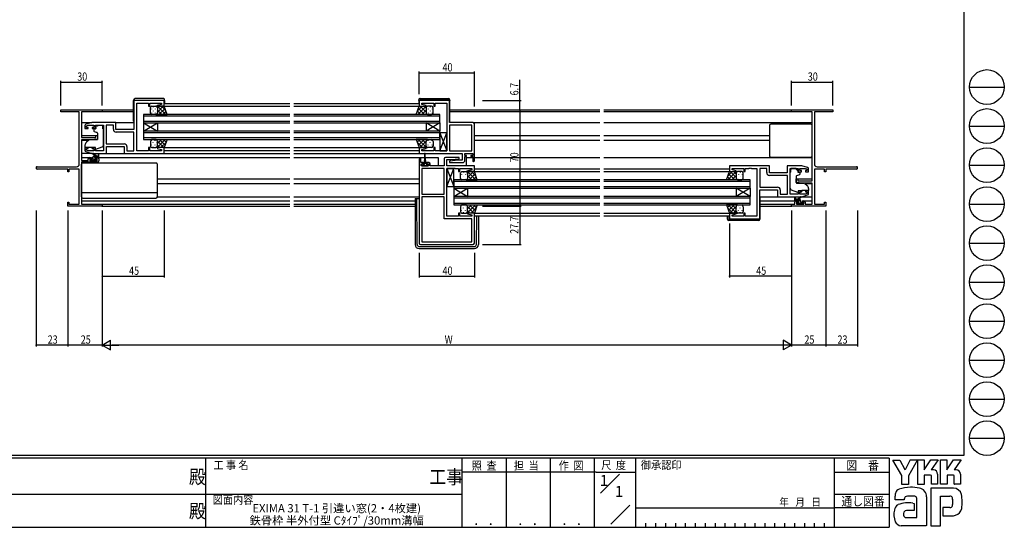
# Model space of a CAD drawing. Extents: x 0 to 1133, y 0 to 806.
# Drawn here: x 419 to 1133, y 0 to 368 of the extents above; entities that cross this region are included whole.
import ezdxf
from ezdxf.enums import TextEntityAlignment as Align

# ---------------------------------------------------------------- set-up
doc = ezdxf.new("R2010")
doc.units = 0
for name, color, linetype in [('USER1', 3, 'CONTINUOUS'), ('YKK_11', 7, 'CONTINUOUS'), ('YKK_12', 2, 'CONTINUOUS'), ('YKK_13', 4, 'CONTINUOUS'), ('YKK_D', 6, 'CONTINUOUS'), ('YKK_ZWAK', 7, 'CONTINUOUS')]:
    doc.layers.add(name, color=color, linetype=linetype)
doc.styles.get("Standard").update_dxf_attribs({"font": 'ROMANS.SHX', "bigfont": 'EXTFONT.SHX'})
doc.styles.add('YKK_OSSTYLE1', font='romans.shx', dxfattribs={"width": 0.9, "bigfont": 'EXTFONT.SHX'})

# ---------------------------------------------------------------- blocks, each defined once
blk = doc.blocks.new('A201')
at = {"layer": 'YKK_ZWAK', "color": 254, "linetype": 'Continuous'}
for p, q in [((571, 410), (571, 35)), ((571, 35), (21, 35)), ((544, 34), (21, 34)), ((296, 34), (296, 9)), ((389, 34), (389, 9)), ((437, 34), (437, 9)), ((452, 34), (452, 9)), ((524, 34), (524, 9)), ((544, 34), (544, 9)), ((548.59, 27.71), (545.31, 33.35)), ((545.31, 33.35), (547.82, 33.35)), ((547.82, 33.35), (549.62, 29.99)), ((551.6, 33.43), (549.77, 29.88)), ((554.19, 33.43), (550.95, 27.7)), ((551.6, 33.43), (554.19, 33.43)), ((554.33, 24.55), (554.33, 33.41)), ((554.33, 33.41), (556.63, 33.41)), ((556.63, 29.77), (559.04, 33.45)), ((556.63, 33.41), (556.63, 29.77)), ((559.04, 33.45), (561.77, 33.45)), ((561.77, 33.45), (559.24, 29.78)), ((562.55, 24.63), (562.55, 33.49)), ((562.55, 33.49), (564.89, 33.49)), ((564.89, 29.78), (567.34, 33.49)), ((564.89, 33.49), (564.89, 29.78)), ((567.34, 33.49), (570.04, 33.49)), ((569.77, 33.02), (567.54, 29.84)), ((570.04, 33.49), (569.77, 33.02)), ((549.62, 29.99), (549.77, 29.88)), ((559.99, 29.78), (559.24, 29.78)), ((568.29, 29.84), (567.54, 29.84)), ((548.59, 24.53), (548.59, 27.71)), ((550.95, 27.7), (550.95, 24.53)), ((558.98, 27.87), (556.7, 27.87)), ((556.7, 27.87), (556.7, 24.55)), ((559.29, 27.75), (558.98, 27.87)), ((559.29, 24.61), (559.29, 27.75)), ((561.53, 28.24), (561.53, 24.61)), ((567.26, 27.89), (564.99, 27.89)), ((564.99, 27.89), (564.99, 24.63)), ((567.57, 27.77), (567.26, 27.89)), ((567.57, 24.65), (567.57, 27.77)), ((569.83, 28.24), (569.83, 24.65)), ((550.95, 24.53), (548.59, 24.53)), ((556.7, 24.55), (554.33, 24.55)), ((559.02, 23.22), (559.02, 9.57)), ((567.3, 23.22), (559.02, 23.22)), ((561.53, 24.61), (559.29, 24.61)), ((564.99, 24.63), (562.55, 24.63)), ((567.57, 24.68), (567.61, 24.65)), ((569.83, 24.65), (567.57, 24.65)), ((524, 21), (544, 21)), ((546.08, 18.95), (546.08, 20.33)), ((549.41, 18.95), (546.08, 18.95)), ((553.25, 20.28), (550.61, 20.23)), ((554.02, 12.52), (554.02, 19.47)), ((557.51, 20.01), (557.51, 9.59)), ((562.61, 9.57), (562.61, 20.24)), ((562.61, 20.24), (565.93, 20.24)), ((566.98, 19.17), (566.99, 17.29)), ((452, 16), (524, 16)), ((553.05, 15.05), (550.2, 15.05)), ((552.55, 17.73), (553.05, 17.62)), ((553.05, 17.62), (553.05, 15.05)), ((566.01, 16.15), (563.48, 16.15)), ((563.48, 16.15), (563.48, 13.2)), ((550, 12.52), (554.02, 12.52)), ((553.71, 12.52), (553.96, 12.52)), ((554.02, 12.52), (554.02, 12.52)), ((563.48, 13.2), (567.28, 13.2)), ((567.28, 13.2), (568.06, 13.37)), ((21, 9), (544, 9)), ((549.41, 9.53), (548.34, 9.53)), ((557.28, 9.55), (549.41, 9.53)), ((557.51, 9.59), (557.28, 9.55)), ((559.02, 9.57), (562.05, 9.57)), ((562.05, 9.57), (562.61, 9.57))]:
    blk.add_line(p, q, dxfattribs=at)
at = {"layer": 'YKK_ZWAK', "color": 8, "linetype": 'Continuous'}
for p, q in [((573.13, 168.56), (585.73, 168.56)), ((573.13, 154.42), (585.73, 154.42)), ((573.13, 140.28), (585.73, 140.28)), ((573.13, 126.14), (585.73, 126.14)), ((573.13, 112), (585.73, 112)), ((573.13, 97.86), (585.73, 97.86)), ((573.13, 83.72), (585.73, 83.72)), ((573.13, 69.58), (585.73, 69.58)), ((573.13, 55.44), (585.73, 55.44)), ((573.13, 41.3), (585.73, 41.3))]:
    blk.add_line(p, q, dxfattribs=at)
at = {"layer": 'YKK_ZWAK', "color": 131, "linetype": 'Continuous'}
for p, q in [((405, 34), (405, 9)), ((421, 34), (421, 9)), ((437.7, 29), (389, 29)), ((437.7, 29), (452, 29)), ((524, 29), (544, 29)), ((439.26, 21.33), (446.19, 28.25)), ((205, 21), (297, 21)), ((297, 21), (389, 21)), ((443.05, 10.18), (449.85, 16.98)), ((544, 16), (524, 16)), ((455.6, 10.5), (455.6, 9)), ((459.2, 10.5), (459.2, 9)), ((462.8, 10.5), (462.8, 9)), ((466.4, 10.5), (466.4, 9)), ((470, 10.5), (470, 9)), ((473.6, 10.5), (473.6, 9)), ((477.2, 10.5), (477.2, 9)), ((480.8, 10.5), (480.8, 9)), ((484.4, 10.5), (484.4, 9)), ((488, 10.5), (488, 9)), ((491.6, 10.5), (491.6, 9)), ((495.2, 10.5), (495.2, 9)), ((498.8, 10.5), (498.8, 9)), ((502.4, 10.5), (502.4, 9)), ((506, 10.5), (506, 9)), ((509.6, 10.5), (509.6, 9)), ((513.2, 10.5), (513.2, 9)), ((516.8, 10.5), (516.8, 9)), ((520.4, 10.5), (520.4, 9))]:
    blk.add_line(p, q, dxfattribs=at)
at = {"layer": 'YKK_ZWAK', "color": 8, "linetype": 'Continuous'}
for centre in [(579.43, 168.56), (579.43, 154.42), (579.43, 140.28), (579.43, 126.14), (579.43, 112), (579.43, 97.86), (579.43, 83.72), (579.43, 69.58), (579.43, 55.44), (579.43, 41.3)]:
    blk.add_circle(centre, 6.3, dxfattribs=at)
at = {"layer": 'YKK_ZWAK', "color": 254, "linetype": 'Continuous'}
for centre, radius, start, end in [((559.99, 28.24), 1.54, 0.0017, 89.996), ((568.29, 28.29), 1.54, 0.0017, 89.996), ((549.69, 20.31), 3.6, 158.4108, 179.7178), ((548, 21.1), 1.75, 109.0213, 161.5126), ((551.66, 10.86), 12.63, 89.8916, 109.3085), ((552.03, 8.67), 14.82, 78.7801, 91.4694), ((554.38, 20.07), 3.18, 40.6642, 80.3169), ((554.22, 20.08), 3.29, 358.7806, 38.7656), ((567.19, 20.11), 3.1, 14.4457, 87.0875), ((550.8, 8.39), 9.51, 79.381, 112.0583), ((550.91, 18.99), 1.51, 138.4638, 181.7136), ((550.51, 19.02), 1.21, 85.5055, 126.7804), ((552.9, 19.18), 1.16, 14.7552, 72.4499), ((566.05, 19.37), 0.878, 16.4312, 96.9166), ((564.38, 18.85), 2.62, 4.9342, 17.0355), ((555.55, 18.15), 14.9, 350.9903, 10.6762), ((553.61, 13.72), 7.92, 168.7637, 199.8008), ((548.59, 14.77), 2.79, 121.8271, 169.0847), ((550.21, 14.01), 1.03, 90.3395, 178.0364), ((566.01, 17.08), 0.933, 269.9547, 342.9014), ((564.36, 17.54), 2.64, 343.6902, 354.7536), ((567.24, 16.32), 3.07, 285.4429, 349.9045), ((548.6, 12.25), 2.73, 207.3144, 263.5946), ((550.84, 13.77), 1.69, 171.082, 216.7192), ((550.18, 13.6), 1.09, 230.9728, 260.7549)]:
    blk.add_arc(centre, radius, start, end, dxfattribs=at)
at = {"layer": 'YKK_ZWAK', "color": 131, "linetype": 'Continuous', "style": 'YKK_OSSTYLE1', "width": 0.9}
for s, height, p in [('工 事 名', 3, (298.87, 30.05)), ('照  査', 3, (392.56, 29.87)), ('担  当', 3, (407.82, 29.87)), ('作  図', 3, (424.09, 29.88)), ('尺  度', 3, (439.51, 30.04)), ('御承認印', 3, (453.91, 30.05)), ('図\u3000番', 3.2, (528.43, 29.81)), ('図面内容', 3, (298.58, 17.47)), ('年   月   日', 2.828, (504.13, 16.74)), ('通し図番', 3.2, (526.63, 16.8)), (' ． ．', 3.5, (392.18, 9.75)), (' ． ．', 3.5, (408.18, 9.75)), (' ． ．', 3.5, (424.18, 9.75))]:
    blk.add_text(s, height=height, dxfattribs=at).set_placement(p)
at = {"layer": 'YKK_ZWAK', "color": 254, "linetype": 'Continuous', "style": 'YKK_OSSTYLE1', "width": 0.9}
for s, p in [('殿', (289.94, 24.75)), ('工事', (377.17, 24.75)), ('殿', (289.94, 12.37))]:
    blk.add_text(s, height=5, dxfattribs=at).set_placement(p)

msp = doc.modelspace()

# ---------------------------------------------------------------- linework, layer by layer
at = {"layer": 'YKK_11', "color": 0, "linetype": 'ByBlock', "ltscale": 0.5}
for p, q in [((524, 309.4), (502, 309.4)), ((502, 309.4), (502, 288.4)), ((504, 272.93), (504, 307.47)), ((504, 307.47), (512.5, 307.47)), ((512.5, 307.47), (512.5, 305.2)), ((513.5, 307.47), (522.07, 307.47)), ((513.5, 305.2), (513.5, 307.47)), ((522.07, 307.47), (522.07, 306.55)), ((524, 305.2), (524, 309.4)), ((731, 309.4), (709, 309.4)), ((709, 309.4), (709, 305.2)), ((710.93, 307.47), (719.5, 307.47)), ((710.93, 306.55), (710.93, 307.47)), ((719.5, 307.47), (719.5, 305.2)), ((720.5, 307.47), (729, 307.47)), ((720.5, 305.2), (720.5, 307.47)), ((729, 307.47), (729, 272.93)), ((731, 293.4), (731, 309.4)), ((512.5, 305.2), (513.5, 305.2)), ((522.07, 306.55), (518.97, 305.72)), ((518.97, 305.72), (519.04, 305.2)), ((519.04, 305.2), (524, 305.2)), ((709, 305.2), (713.96, 305.2)), ((714.03, 305.72), (710.93, 306.55)), ((713.96, 305.2), (714.03, 305.72)), ((719.5, 305.2), (720.5, 305.2)), ((471.5, 293.4), (467.21, 292.11)), ((489, 293.4), (471.5, 293.4)), ((489, 288.4), (489, 293.4)), ((748, 293.4), (731, 293.4)), ((466.5, 291.15), (466.5, 289.1)), ((466.5, 289.1), (468.8, 289.1)), ((467.7, 291.11), (468.89, 291.47)), ((467.7, 289.9), (467.7, 291.11)), ((468.8, 289.9), (467.7, 289.9)), ((468.8, 289.1), (468.8, 289.9)), ((468.89, 291.47), (472.9, 291.47)), ((471.8, 289.9), (471.8, 289.1)), ((472.9, 289.9), (471.8, 289.9)), ((471.8, 289.1), (474.1, 289.1)), ((472.9, 291.47), (472.9, 289.9)), ((474.1, 291.47), (480, 291.47)), ((474.1, 289.1), (474.1, 291.47)), ((480, 291.47), (480, 272.93)), ((481.93, 291.47), (481.93, 277.93)), ((481.93, 291.47), (481.93, 277.93)), ((487.07, 291.47), (481.93, 291.47)), ((487.07, 288.47), (487.07, 291.47)), ((502, 288.4), (489, 288.4)), ((502, 286.47), (489.07, 286.47)), ((502, 272.93), (502, 286.47)), ((747.07, 291.47), (731, 291.47)), ((731, 291.47), (731, 272.93)), ((731, 291.47), (731, 272.93)), ((747.07, 272.93), (747.07, 291.47)), ((749, 265.6), (749, 292.4)), ((468.8, 275.3), (466.5, 275.3)), ((466.5, 275.3), (466.5, 273.24)), ((467.21, 272.28), (471.5, 271)), ((467.7, 274.5), (468.8, 274.5)), ((467.7, 273.29), (467.7, 274.5)), ((468.89, 272.93), (467.7, 273.29)), ((468.8, 274.5), (468.8, 275.3)), ((472.9, 272.93), (468.89, 272.93)), ((471.8, 275.3), (471.8, 274.5)), ((474.1, 275.3), (471.8, 275.3)), ((471.8, 274.5), (472.9, 274.5)), ((472.9, 274.5), (472.9, 272.93)), ((474.1, 272.93), (474.1, 275.3)), ((480, 272.93), (474.1, 272.93)), ((481.93, 277.93), (494.93, 277.93)), ((482, 276), (495, 276)), ((482, 271), (482, 276)), ((495, 276), (495, 271)), ((496.93, 275.93), (496.93, 272.93)), ((496.93, 272.93), (502, 272.93)), ((508.04, 272.93), (504, 272.93)), ((508.23, 272.81), (508.04, 272.93)), ((508.77, 272.81), (508.23, 272.81)), ((508.96, 272.93), (508.77, 272.81)), ((509.04, 272.93), (508.96, 272.93)), ((509.23, 272.81), (509.04, 272.93)), ((509.77, 272.81), (509.23, 272.81)), ((509.96, 272.93), (509.77, 272.81)), ((512.5, 272.93), (509.96, 272.93)), ((512.5, 275.2), (512.5, 272.93)), ((513.5, 275.2), (512.5, 275.2)), ((513.5, 272.93), (513.5, 275.2)), ((522.07, 272.93), (513.5, 272.93)), ((519.04, 275.2), (518.97, 274.68)), ((518.97, 274.68), (522.07, 273.84)), ((524, 275.2), (519.04, 275.2)), ((522.07, 273.84), (522.07, 272.93)), ((524, 271), (524, 275.2)), ((713.96, 275.2), (709, 275.2)), ((709, 275.2), (709, 271)), ((710.93, 273.84), (714.03, 274.68)), ((710.93, 272.93), (710.93, 273.84)), ((719.5, 272.93), (710.93, 272.93)), ((714.03, 274.68), (713.96, 275.2)), ((719.5, 275.2), (719.5, 272.93)), ((720.5, 275.2), (719.5, 275.2)), ((720.5, 272.93), (720.5, 275.2)), ((723.04, 272.93), (720.5, 272.93)), ((723.23, 272.81), (723.04, 272.93)), ((723.77, 272.81), (723.23, 272.81)), ((723.96, 272.93), (723.77, 272.81)), ((724.04, 272.93), (723.96, 272.93)), ((724.23, 272.81), (724.04, 272.93)), ((724.77, 272.81), (724.23, 272.81)), ((724.96, 272.93), (724.77, 272.81)), ((729, 272.93), (724.96, 272.93)), ((731, 272.93), (747.07, 272.93)), ((471.5, 271), (482, 271)), ((495, 271), (524, 271)), ((709, 271), (740.07, 271)), ((709, 266.9), (709, 206)), ((710.2, 264.3), (710.2, 266.9)), ((727, 267), (727, 262)), ((737.98, 268), (728, 268)), ((728.93, 266.5), (731.81, 266.5)), ((728.93, 262), (728.93, 266.5)), ((737.19, 266), (730.98, 265.45)), ((730.98, 265.45), (731.02, 264.5)), ((731.02, 264.5), (741, 264.5)), ((731.81, 266.5), (738.02, 267.04)), ((740.07, 266), (737.19, 266)), ((738.02, 267.04), (737.98, 268)), ((740.07, 271), (740.07, 266)), ((742, 271), (747.8, 271)), ((742, 269.5), (742, 271)), ((743.4, 269.5), (742, 269.5)), ((742, 268.7), (743.4, 268.7)), ((742, 265.5), (742, 268.7)), ((743.4, 268.7), (743.4, 269.5)), ((746.4, 269.5), (746.4, 268.7)), ((747.8, 269.5), (746.4, 269.5)), ((746.4, 268.7), (747.8, 268.7)), ((747.8, 271), (747.8, 269.5)), ((747.8, 268.7), (747.8, 265.6)), ((711.6, 264.3), (710.2, 264.3)), ((710.5, 263.5), (711.6, 263.5)), ((710.5, 262), (710.5, 263.5)), ((715.7, 262), (710.5, 262)), ((710.93, 260.07), (710.93, 241.53)), ((710.93, 260.07), (710.93, 241.53)), ((727, 260.07), (710.93, 260.07)), ((711.6, 263.5), (711.6, 264.3)), ((714.6, 264.3), (714.6, 263.5)), ((715.9, 264.3), (714.6, 264.3)), ((714.6, 263.5), (715.7, 263.5)), ((715.7, 263.5), (715.7, 262)), ((716.9, 262), (716.9, 263.3)), ((727, 262), (716.9, 262)), ((727, 241.53), (727, 260.07)), ((749, 262), (728.93, 262)), ((729, 225.53), (729, 260.07)), ((729, 260.07), (733.04, 260.07)), ((733.04, 260.07), (733.23, 260.19)), ((733.23, 260.19), (733.77, 260.19)), ((733.77, 260.19), (733.96, 260.07)), ((733.96, 260.07), (734.04, 260.07)), ((734.04, 260.07), (734.23, 260.19)), ((734.23, 260.19), (734.77, 260.19)), ((734.77, 260.19), (734.96, 260.07)), ((734.96, 260.07), (737.5, 260.07)), ((737.5, 260.07), (737.5, 257.8)), ((737.5, 257.8), (738.5, 257.8)), ((738.5, 260.07), (747.07, 260.07)), ((738.5, 257.8), (738.5, 260.07)), ((747.07, 259.15), (743.97, 258.32)), ((743.97, 258.32), (744.04, 257.8)), ((744.04, 257.8), (749, 257.8)), ((747.07, 260.07), (747.07, 259.15)), ((749, 257.8), (749, 262)), ((963, 262), (934, 262)), ((934, 262), (934, 257.8)), ((934, 257.8), (938.96, 257.8)), ((935.93, 260.07), (944.5, 260.07)), ((935.93, 259.15), (935.93, 260.07)), ((939.03, 258.32), (935.93, 259.15)), ((938.96, 257.8), (939.03, 258.32)), ((944.5, 260.07), (944.5, 257.8)), ((944.5, 257.8), (945.5, 257.8)), ((945.5, 260.07), (948.04, 260.07)), ((945.5, 257.8), (945.5, 260.07)), ((948.04, 260.07), (948.23, 260.19)), ((948.23, 260.19), (948.77, 260.19)), ((948.77, 260.19), (948.96, 260.07)), ((948.96, 260.07), (949.04, 260.07)), ((949.04, 260.07), (949.23, 260.19)), ((949.23, 260.19), (949.77, 260.19)), ((949.77, 260.19), (949.96, 260.07)), ((949.96, 260.07), (954, 260.07)), ((954, 260.07), (954, 225.53)), ((956, 260.07), (956, 246.53)), ((961.07, 260.07), (956, 260.07)), ((961.07, 257.07), (961.07, 260.07)), ((963, 257), (963, 262)), ((986.5, 262), (976, 262)), ((976, 262), (976, 257)), ((978, 241.53), (978, 260.07)), ((978, 260.07), (983.9, 260.07)), ((983.9, 260.07), (983.9, 257.7)), ((983.9, 257.7), (986.2, 257.7)), ((985.1, 260.07), (989.11, 260.07)), ((985.1, 258.5), (985.1, 260.07)), ((986.2, 258.5), (985.1, 258.5)), ((986.2, 257.7), (986.2, 258.5)), ((990.79, 260.71), (986.5, 262)), ((989.11, 260.07), (990.3, 259.71)), ((989.2, 258.5), (989.2, 257.7)), ((990.3, 258.5), (989.2, 258.5)), ((989.2, 257.7), (991.5, 257.7)), ((990.3, 259.71), (990.3, 258.5)), ((991.5, 257.7), (991.5, 259.75)), ((976, 257), (963, 257)), ((976.07, 255.07), (963.07, 255.07)), ((976.07, 241.53), (976.07, 255.07)), ((976.07, 241.53), (976.07, 255.07)), ((956, 246.53), (968.93, 246.53)), ((956, 244.6), (969, 244.6)), ((956, 223.6), (956, 244.6)), ((969, 244.6), (969, 239.6)), ((970.93, 244.53), (970.93, 241.53)), ((983.9, 243.9), (983.9, 241.53)), ((986.2, 243.9), (983.9, 243.9)), ((985.1, 243.1), (986.2, 243.1)), ((985.1, 241.53), (985.1, 243.1)), ((986.2, 243.1), (986.2, 243.9)), ((989.2, 243.9), (989.2, 243.1)), ((991.5, 243.9), (989.2, 243.9)), ((989.2, 243.1), (990.3, 243.1)), ((990.3, 243.1), (990.3, 241.89)), ((991.5, 241.84), (991.5, 243.9)), ((710.93, 241.53), (727, 241.53)), ((710.93, 239.6), (710.93, 206.93)), ((727, 239.6), (710.93, 239.6)), ((727, 223.6), (727, 239.6)), ((969, 239.6), (986.5, 239.6)), ((970.93, 241.53), (976.07, 241.53)), ((983.9, 241.53), (978, 241.53)), ((989.11, 241.53), (985.1, 241.53)), ((986.5, 239.6), (990.79, 240.88)), ((990.3, 241.89), (989.11, 241.53)), ((747.07, 223.6), (727, 223.6)), ((737.5, 225.53), (729, 225.53)), ((737.5, 227.8), (737.5, 225.53)), ((738.5, 227.8), (737.5, 227.8)), ((738.5, 225.53), (738.5, 227.8)), ((747.07, 225.53), (738.5, 225.53)), ((744.04, 227.8), (743.97, 227.28)), ((743.97, 227.28), (747.07, 226.44)), ((749, 227.8), (744.04, 227.8)), ((747.07, 226.44), (747.07, 225.53)), ((747.07, 206.93), (747.07, 223.6)), ((749, 206), (749, 227.8)), ((934, 227.8), (934, 223.6)), ((938.96, 227.8), (934, 227.8)), ((934, 223.6), (956, 223.6)), ((935.93, 226.44), (939.03, 227.28)), ((935.93, 225.53), (935.93, 226.44)), ((944.5, 225.53), (935.93, 225.53)), ((939.03, 227.28), (938.96, 227.8)), ((944.5, 227.8), (944.5, 225.53)), ((945.5, 227.8), (944.5, 227.8)), ((945.5, 225.53), (945.5, 227.8)), ((954, 225.53), (945.5, 225.53)), ((710, 205), (748, 205)), ((710.93, 206.93), (747.07, 206.93)), ((710.93, 206.93), (747.07, 206.93))]:
    msp.add_line(p, q, dxfattribs=at)
at = {"layer": 'YKK_11', "color": 0, "linetype": 'ByBlock', "lineweight": -2}
for p, q in [((449, 302.7), (479, 302.7)), ((449, 301.07), (449, 302.7)), ((458.04, 301.07), (449, 301.07)), ((458.23, 301.19), (458.04, 301.07)), ((458.77, 301.19), (458.23, 301.19)), ((458.96, 301.07), (458.77, 301.19)), ((459.04, 301.07), (458.96, 301.07)), ((459.23, 301.19), (459.04, 301.07)), ((459.77, 301.19), (459.23, 301.19)), ((459.96, 301.07), (459.77, 301.19)), ((462.37, 301.07), (459.96, 301.07)), ((462.37, 263.33), (462.37, 301.07)), ((464, 301.07), (464, 282.6)), ((479, 301.07), (464, 301.07)), ((479, 302.7), (479, 301.07)), ((979, 302.7), (1009, 302.7)), ((979, 301.07), (979, 302.7)), ((994, 301.07), (979, 301.07)), ((994, 251.2), (994, 301.07)), ((995.63, 301.07), (995.63, 263.33)), ((998.04, 301.07), (995.63, 301.07)), ((998.23, 301.19), (998.04, 301.07)), ((998.77, 301.19), (998.23, 301.19)), ((998.96, 301.07), (998.77, 301.19)), ((999.04, 301.07), (998.96, 301.07)), ((999.23, 301.19), (999.04, 301.07)), ((999.77, 301.19), (999.23, 301.19)), ((999.96, 301.07), (999.77, 301.19)), ((1009, 301.07), (999.96, 301.07)), ((1009, 302.7), (1009, 301.07)), ((464, 282.6), (474.3, 282.6)), ((464, 280.9), (464, 265.9)), ((471, 280.9), (464, 280.9)), ((475.5, 281.29), (471, 280.9)), ((474.3, 282.6), (474.3, 283.9)), ((474.3, 283.9), (475.5, 283.9)), ((475.5, 283.9), (475.5, 281.29)), ((464, 265.9), (468.9, 265.9)), ((464, 264.7), (464, 234.33)), ((475.5, 264.7), (464, 264.7)), ((468.9, 265.9), (468.9, 267)), ((469.9, 268), (471.2, 268)), ((470.1, 267.2), (470.1, 265.7)), ((471.2, 267.2), (470.1, 267.2)), ((470.1, 265.7), (475.3, 265.7)), ((471.2, 268), (471.2, 267.2)), ((474.2, 268), (475.5, 268)), ((474.2, 267.2), (474.2, 268)), ((475.3, 267.2), (474.2, 267.2)), ((475.3, 265.7), (475.3, 267.2)), ((476.5, 267), (476.5, 265.7)), ((431.82, 261.33), (460.37, 261.33)), ((454, 259.7), (431.82, 259.7)), ((454, 257.7), (454, 259.7)), ((454.9, 257.7), (454, 257.7)), ((462.37, 259.7), (454.9, 259.7)), ((454.9, 259.7), (454.9, 257.7)), ((462.37, 234.33), (462.37, 259.7)), ((995.63, 259.7), (995.63, 234.33)), ((1003.1, 259.7), (995.63, 259.7)), ((997.63, 261.33), (1026.19, 261.33)), ((1003.1, 257.7), (1003.1, 259.7)), ((1004, 257.7), (1003.1, 257.7)), ((1026.19, 259.7), (1004, 259.7)), ((1004, 259.7), (1004, 257.7)), ((982.5, 252.5), (983.7, 252.5)), ((982.5, 249.89), (982.5, 252.5)), ((983.7, 252.5), (983.7, 251.2)), ((983.7, 251.2), (994, 251.2)), ((987, 249.5), (982.5, 249.89)), ((994, 249.5), (987, 249.5)), ((994, 234.33), (994, 249.5)), ((982.5, 236.6), (983.8, 236.6)), ((982.7, 235.8), (982.7, 234.33)), ((983.8, 235.8), (982.7, 235.8)), ((983.8, 236.6), (983.8, 235.8)), ((986.8, 236.6), (988.1, 236.6)), ((986.8, 235.8), (986.8, 236.6)), ((987.9, 235.8), (986.8, 235.8)), ((987.9, 234.33), (987.9, 235.8)), ((454, 232.7), (454, 235.7)), ((454, 235.7), (454.9, 235.7)), ((479, 232.7), (454, 232.7)), ((454.9, 235.7), (454.9, 234.33)), ((454.9, 234.33), (462.37, 234.33)), ((464, 234.33), (479, 234.33)), ((479, 234.33), (479, 232.7)), ((979, 234.33), (981.5, 234.33)), ((979, 232.7), (979, 234.33)), ((1004, 232.7), (979, 232.7)), ((981.5, 234.33), (981.5, 235.6)), ((982.7, 234.33), (987.9, 234.33)), ((989.1, 235.6), (989.1, 234.33)), ((989.1, 234.33), (994, 234.33)), ((995.63, 234.33), (1003.1, 234.33)), ((1003.1, 234.33), (1003.1, 235.7)), ((1003.1, 235.7), (1004, 235.7)), ((1004, 235.7), (1004, 232.7))]:
    msp.add_line(p, q, dxfattribs=at)
at = {"layer": 'YKK_11', "color": 0, "linetype": 'ByBlock', "ltscale": 0.5}
for centre, radius, start, end in [((748, 292.4), 1, 0.00001, 89.99999), ((467.5, 291.15), 1, 106.69926, 180.00004), ((489.07, 288.47), 2, 180.00001, 269.99999), ((467.5, 273.24), 1, 179.99996, 253.30074), ((494.93, 275.93), 2, 0.00001, 89.99999), ((709.6, 266.9), 0.6, 359.99999, 180.00001), ((728, 267), 1, 90.00001, 179.99999), ((741, 265.5), 1, 270.00001, 359.99999), ((748.4, 265.6), 0.6, 179.99999, 0.00001), ((715.9, 263.3), 1, 0.00001, 89.99999), ((990.5, 259.75), 1, 359.99996, 73.30074), ((963.07, 257.07), 2, 180.00001, 269.99999), ((968.93, 244.53), 2, 0.00001, 89.99999), ((990.5, 241.84), 1, 286.69926, 0.00004), ((710, 206), 1, 180.00001, 269.99999), ((748, 206), 1, 270.00001, 359.99999)]:
    msp.add_arc(centre, radius, start, end, dxfattribs=at)
at = {"layer": 'YKK_11', "color": 0, "linetype": 'ByBlock', "lineweight": -2}
for centre, radius, start, end in [((469.9, 267), 1, 90.00001, 179.99999), ((475.5, 267), 1, 0.00001, 89.99999), ((475.5, 265.7), 1, 270.00001, 359.99999), ((431.82, 260.51), 0.815, 89.99999, 270.00001), ((460.37, 263.33), 2, 270.00001, 359.99999), ((997.63, 263.33), 2, 180.00001, 269.99999), ((1026.19, 260.51), 0.815, 269.99999, 90.00001), ((982.5, 235.6), 1, 90.00001, 179.99999), ((988.1, 235.6), 1, 0.00001, 89.99999)]:
    msp.add_arc(centre, radius, start, end, dxfattribs=at)
at = {"layer": 'YKK_12', "ltscale": 1.5}
for p, q in [((524, 307.2), (615, 307.2)), ((618, 307.2), (709, 307.2)), ((478.7, 302.7), (501.8, 302.7)), ((479, 301.3), (501.8, 301.3)), ((522.91, 305.2), (615, 305.2)), ((618, 305.2), (709, 305.2)), ((731.2, 302.7), (840, 302.7)), ((731.2, 301.3), (840, 301.3)), ((843, 302.7), (979.3, 302.7)), ((843, 301.3), (979, 301.3)), ((464, 293.4), (471.57, 293.4)), ((488.5, 293.4), (502, 293.4)), ((615, 299.2), (509, 299.2)), ((509, 299.2), (509, 293.2)), ((509, 298.2), (615, 298.2)), ((615, 294.2), (509, 294.2)), ((509, 293.2), (615, 293.2)), ((509, 287.2), (519, 293.2)), ((509, 293.2), (519, 287.2)), ((509, 293.2), (509, 287.2)), ((519, 293.2), (519, 287.2)), ((724, 299.2), (618, 299.2)), ((618, 298.2), (724, 298.2)), ((724, 294.2), (618, 294.2)), ((618, 293.2), (724, 293.2)), ((724, 287.2), (714, 293.2)), ((724, 293.2), (714, 287.2)), ((714, 293.2), (714, 287.2)), ((724, 293.2), (724, 299.2)), ((724, 293.2), (724, 287.2)), ((748, 293.4), (840, 293.4)), ((843, 293.4), (994, 293.4)), ((615, 287.2), (509, 287.2)), ((509, 287.2), (509, 281.2)), ((509, 286.2), (615, 286.2)), ((724, 287.2), (618, 287.2)), ((618, 286.2), (724, 286.2)), ((724, 281.2), (724, 287.2)), ((464, 283.9), (475.5, 283.9)), ((464, 280.5), (469.12, 280.5)), ((615, 282.2), (509, 282.2)), ((509, 281.2), (615, 281.2)), ((724, 282.2), (618, 282.2)), ((618, 281.2), (724, 281.2)), ((749, 283.9), (840, 283.9)), ((749, 280.5), (840, 280.5)), ((843, 283.9), (963, 283.9)), ((843, 280.5), (963, 280.5)), ((523.5, 275.2), (615, 275.2)), ((524, 273.2), (615, 273.2)), ((618, 275.2), (709.5, 275.2)), ((618, 273.2), (709, 273.2)), ((464, 268), (469.9, 268)), ((475.5, 268), (615, 268)), ((523.5, 271), (615, 271)), ((618, 271), (709.5, 271)), ((618, 268), (712.85, 268)), ((713.35, 268), (722.63, 268)), ((722.63, 268), (722.63, 262.1)), ((743, 268), (747.8, 268)), ((743, 268), (743, 262)), ((749, 268), (840, 268)), ((843, 268), (994, 268)), ((748.76, 257.8), (840, 257.8)), ((749, 259.8), (840, 259.8)), ((843, 259.8), (934, 259.8)), ((843, 257.8), (934.24, 257.8)), ((519, 252.5), (615, 252.5)), ((618, 252.5), (709, 252.5)), ((840, 251.8), (734, 251.8)), ((734, 251.8), (734, 245.8)), ((734, 250.8), (840, 250.8)), ((949, 251.8), (843, 251.8)), ((843, 250.8), (949, 250.8)), ((949, 245.8), (949, 251.8)), ((982.5, 252.5), (994, 252.5)), ((519, 249.1), (615, 249.1)), ((618, 249.1), (709, 249.1)), ((840, 246.8), (734, 246.8)), ((734, 239.8), (744, 245.8)), ((734, 245.8), (744, 239.8)), ((734, 245.8), (840, 245.8)), ((734, 245.8), (734, 239.8)), ((744, 245.8), (744, 239.8)), ((949, 246.8), (843, 246.8)), ((843, 245.8), (949, 245.8)), ((949, 239.8), (939, 245.8)), ((949, 245.8), (939, 239.8)), ((939, 245.8), (939, 239.8)), ((949, 245.8), (949, 239.8)), ((988.88, 249.1), (994, 249.1)), ((464, 236.6), (615, 236.6)), ((618, 236.6), (706, 236.6)), ((840, 239.8), (734, 239.8)), ((734, 239.8), (734, 233.8)), ((734, 238.8), (840, 238.8)), ((949, 239.8), (843, 239.8)), ((843, 238.8), (949, 238.8)), ((949, 233.8), (949, 239.8)), ((956.2, 236.6), (982.5, 236.6)), ((988.1, 236.6), (994, 236.6)), ((464.3, 234.33), (615, 234.33)), ((478.7, 232.7), (615, 232.7)), ((618, 234.33), (706, 234.33)), ((618, 232.7), (706, 232.7)), ((840, 234.8), (734, 234.8)), ((734, 233.8), (840, 233.8)), ((949, 234.8), (843, 234.8)), ((843, 233.8), (949, 233.8)), ((956.2, 234.33), (979.3, 234.33)), ((956.2, 232.7), (979.3, 232.7)), ((748.5, 227.8), (840, 227.8)), ((749, 225.8), (840, 225.8)), ((843, 227.8), (934.5, 227.8)), ((843, 225.8), (934, 225.8))]:
    msp.add_line(p, q, dxfattribs=at)
at = {"layer": 'YKK_13', "ltscale": 1.5}
for p, q in [((501.8, 309.71), (501.8, 309.7)), ((501.8, 309.7), (501.8, 309.4)), ((501.8, 309.7), (502.3, 309.7)), ((501.8, 294.4), (501.8, 309.4)), ((502.3, 309.7), (523.8, 309.7)), ((523.29, 310.89), (502.79, 310.71)), ((523.8, 309.7), (524.3, 309.7)), ((524.3, 309.7), (524.3, 309.89)), ((524.3, 309.4), (524.3, 309.7)), ((524.3, 309.4), (524.3, 307.2)), ((708.7, 309.7), (708.7, 309.89)), ((708.7, 309.4), (708.7, 309.7)), ((709.2, 309.7), (708.7, 309.7)), ((708.7, 309.4), (708.7, 307.2)), ((730.7, 309.7), (709.2, 309.7)), ((709.71, 310.89), (730.21, 310.71)), ((731.2, 309.7), (730.7, 309.7)), ((731.2, 309.71), (731.2, 309.7)), ((731.2, 309.7), (731.2, 309.4)), ((731.2, 294.4), (731.2, 309.4)), ((514, 300.2), (514, 304.2)), ((514.67, 303.36), (514.67, 303.16)), ((514.67, 300.33), (514.67, 300.13)), ((515, 305.2), (518, 305.2)), ((516.08, 304.78), (516.08, 304.58)), ((516.08, 301.75), (516.08, 301.55)), ((517.5, 303.36), (517.5, 303.16)), ((517.5, 300.33), (517.5, 300.13)), ((524, 305.2), (518, 305.2)), ((518.91, 301.75), (518.91, 301.55)), ((519, 304.2), (519, 300.2)), ((526.14, 299.2), (524, 305.2)), ((706.86, 299.2), (709, 305.2)), ((709, 305.2), (715, 305.2)), ((714, 304.2), (714, 300.2)), ((714.09, 301.75), (714.09, 301.55)), ((718, 305.2), (715, 305.2)), ((715.51, 303.36), (715.51, 303.16)), ((715.51, 300.33), (715.51, 300.13)), ((716.92, 304.78), (716.92, 304.58)), ((716.92, 301.75), (716.92, 301.55)), ((718.34, 303.36), (718.34, 303.16)), ((718.34, 300.33), (718.34, 300.13)), ((719, 300.2), (719, 304.2)), ((518, 299.2), (515, 299.2)), ((518, 299.2), (526.14, 299.2)), ((715, 299.2), (706.86, 299.2)), ((715, 299.2), (718, 299.2)), ((472.9, 288.5), (472.9, 287.45)), ((474.13, 288.8), (473.2, 288.8)), ((473.23, 286.98), (475.23, 286.25)), ((474.43, 289.8), (474.43, 290.8)), ((475.6, 290.8), (474.43, 290.8)), ((474.43, 289.8), (474.43, 289.1)), ((475.5, 285.8), (475.5, 281.19)), ((475.6, 291.47), (479.4, 291.47)), ((475.6, 291.47), (475.6, 290.8)), ((479.4, 291.47), (479.4, 290.8)), ((479.4, 289.8), (479.4, 290.8)), ((479.4, 288.8), (479.4, 289.8)), ((479.4, 288.8), (480, 288.8)), ((480, 277.24), (480, 288.8)), ((724, 285.93), (724, 272.93)), ((724, 285.93), (729, 272.93)), ((724, 272.93), (729, 285.93)), ((729, 285.93), (724, 285.93)), ((729, 272.93), (729, 285.93)), ((963, 291.3), (963, 269.3)), ((993, 292.3), (964, 292.3)), ((994, 269.3), (994, 291.3)), ((469.26, 280.61), (467.57, 279.2)), ((475.28, 280.9), (469.9, 280.85)), ((514, 279.7), (514, 276.2)), ((518, 281.2), (515, 281.2)), ((518, 281.2), (526.14, 281.2)), ((519, 276.2), (519, 279.7)), ((526.14, 281.2), (524, 275.2)), ((715, 281.2), (706.86, 281.2)), ((706.86, 281.2), (709, 275.2)), ((714, 276.2), (714, 279.7)), ((715, 281.2), (718, 281.2)), ((719, 279.7), (719, 276.2)), ((466.5, 276.9), (466.5, 275.6)), ((466.5, 275.6), (471.5, 275.6)), ((471.5, 275.6), (471.5, 275.3)), ((471.5, 275.3), (471.5, 274.8)), ((472.81, 274.19), (471.5, 274.8)), ((474.37, 274.16), (479.01, 275.83)), ((515, 275.2), (518, 275.2)), ((524, 275.2), (518, 275.2)), ((709, 275.2), (715, 275.2)), ((718, 275.2), (715, 275.2)), ((724, 272.93), (729, 272.93)), ((471.57, 271), (464, 271)), ((470.3, 266.5), (470.3, 266)), ((472, 266.8), (470.6, 266.8)), ((470.6, 265.7), (471.1, 265.7)), ((471.3, 265.9), (473.4, 265.9)), ((474, 269.2), (472.18, 270.6)), ((472.3, 267.1), (472.3, 268.2)), ((474.6, 269.2), (472.38, 270.88)), ((473.3, 269.2), (476.5, 269.2)), ((473.6, 265.7), (474.2, 265.7)), ((473.9, 267.26), (473.9, 267.9)), ((474.2, 268.2), (476.2, 268.2)), ((474.7, 266.8), (474.36, 266.8)), ((474.41, 265.79), (474.91, 266.29)), ((476.2, 270.32), (476, 269.2)), ((476.5, 268.5), (476.5, 270.5)), ((481.5, 271), (495.5, 271)), ((712.85, 267.8), (712.6, 264.3)), ((712.85, 270.75), (712.85, 267.8)), ((713.35, 267.8), (713.35, 270.75)), ((713.35, 267.8), (713.6, 264.3)), ((964, 268.3), (993, 268.3)), ((464, 239.6), (464, 263.1)), ((465, 264.1), (518, 264.1)), ((519, 239.6), (519, 263.1)), ((710.8, 263.1), (710.8, 262)), ((711.85, 263.1), (710.8, 263.1)), ((710.8, 262), (715.4, 262)), ((711.85, 263.1), (711.85, 263.9)), ((714.35, 263.6), (711.85, 263.6)), ((712.25, 264.3), (712.6, 264.3)), ((713.6, 264.3), (713.95, 264.3)), ((714.35, 263.9), (714.35, 263.1)), ((715.4, 263.1), (714.35, 263.1)), ((715.4, 262), (715.4, 263.1)), ((729, 260.07), (734, 247.07)), ((729, 247.07), (734, 260.07)), ((729, 260.07), (729, 247.07)), ((734, 260.07), (729, 260.07)), ((734, 247.07), (734, 260.07)), ((740, 257.8), (743, 257.8)), ((741.08, 257.38), (741.08, 257.18)), ((749, 257.8), (743, 257.8)), ((751.14, 251.8), (749, 257.8)), ((931.86, 251.8), (934, 257.8)), ((934, 257.8), (940, 257.8)), ((943, 257.8), (940, 257.8)), ((941.92, 257.38), (941.92, 257.18)), ((978, 245.84), (978, 257.4)), ((978.6, 257.4), (978, 257.4)), ((978.6, 260.07), (978.6, 259.4)), ((982.4, 260.07), (978.6, 260.07)), ((978.6, 258.4), (978.6, 259.4)), ((978.6, 257.4), (978.6, 258.4)), ((982.4, 260.07), (982.4, 259.4)), ((982.4, 259.4), (983.57, 259.4)), ((983.57, 258.4), (983.57, 259.4)), ((983.57, 258.4), (983.57, 257.7)), ((983.87, 257.4), (984.8, 257.4)), ((739, 252.8), (739, 256.8)), ((739.67, 255.96), (739.67, 255.76)), ((739.67, 252.93), (739.67, 252.73)), ((743, 251.8), (740, 251.8)), ((741.08, 254.35), (741.08, 254.15)), ((742.5, 255.96), (742.5, 255.76)), ((742.5, 252.93), (742.5, 252.73)), ((743, 251.8), (751.14, 251.8)), ((743.91, 254.35), (743.91, 254.15)), ((744, 256.8), (744, 252.8)), ((940, 251.8), (931.86, 251.8)), ((939, 256.8), (939, 252.8)), ((939.09, 254.35), (939.09, 254.15)), ((940, 251.8), (943, 251.8)), ((940.51, 255.96), (940.51, 255.76)), ((940.51, 252.93), (940.51, 252.73)), ((941.92, 254.35), (941.92, 254.15)), ((943.34, 255.96), (943.34, 255.76)), ((943.34, 252.93), (943.34, 252.73)), ((944, 252.8), (944, 256.8)), ((982.5, 254.4), (982.5, 249.79)), ((984.77, 255.58), (982.77, 254.85)), ((985.1, 257.1), (985.1, 256.05)), ((729, 247.07), (734, 247.07)), ((983.63, 242.76), (978.99, 244.43)), ((982.72, 249.5), (988.1, 249.45)), ((985.19, 242.79), (986.5, 243.4)), ((991.5, 244.2), (986.5, 244.2)), ((986.5, 244.2), (986.5, 243.9)), ((986.5, 243.9), (986.5, 243.4)), ((988.74, 249.21), (990.43, 247.8)), ((991.5, 245.5), (991.5, 244.2)), ((464, 242.64), (519, 242.64)), ((465, 238.6), (518, 238.6)), ((519, 239.6), (615, 239.6)), ((618, 239.6), (709, 239.6)), ((706, 238.39), (709, 238.39)), ((956, 239.6), (994, 239.6)), ((956, 239.1), (956.2, 239.1)), ((956.2, 239.1), (956.2, 223.6)), ((981.5, 237.13), (981.5, 239.13)), ((984.7, 237.83), (981.5, 237.83)), ((981.8, 238.95), (982, 237.83)), ((983.8, 236.83), (981.8, 236.83)), ((983.4, 237.83), (985.62, 239.51)), ((984, 237.83), (985.82, 239.23)), ((984.1, 235.89), (984.1, 236.53)), ((985.7, 235.73), (985.7, 236.83)), ((739, 232.3), (739, 228.8)), ((743, 233.8), (740, 233.8)), ((743, 233.8), (751.14, 233.8)), ((744, 228.8), (744, 232.3)), ((751.14, 233.8), (749, 227.8)), ((940, 233.8), (931.86, 233.8)), ((931.86, 233.8), (934, 227.8)), ((939, 228.8), (939, 232.3)), ((940, 233.8), (943, 233.8)), ((944, 232.3), (944, 228.8)), ((983.59, 234.42), (983.09, 234.92)), ((983.3, 235.43), (983.64, 235.43)), ((984.4, 234.33), (983.8, 234.33)), ((986.7, 234.53), (984.6, 234.53)), ((986, 235.43), (987.4, 235.43)), ((987.4, 234.33), (986.9, 234.33)), ((987.7, 235.13), (987.7, 234.63)), ((740, 227.8), (743, 227.8)), ((749, 227.8), (743, 227.8)), ((932.7, 223.3), (932.7, 225.8)), ((933.7, 225.8), (933.7, 223.6)), ((955.2, 222.3), (933.7, 222.3)), ((934, 227.8), (940, 227.8)), ((934, 223.3), (955.7, 223.3)), ((943, 227.8), (940, 227.8)), ((955.7, 223.3), (956.2, 223.3)), ((956.2, 223.6), (956.2, 223.3))]:
    msp.add_line(p, q, dxfattribs=at)
at = {"layer": 'YKK_13'}
for p, q in [((519, 300.88), (523.32, 305.2)), ((519, 303.7), (520.49, 305.2)), ((522.24, 299.2), (519, 302.44)), ((525.07, 299.2), (519.07, 305.2)), ((520.15, 299.2), (524.57, 303.61)), ((525.17, 301.93), (521.9, 305.2)), ((522.98, 299.2), (525.31, 301.53)), ((710.02, 299.2), (707.69, 301.53)), ((707.83, 301.93), (711.1, 305.2)), ((707.93, 299.2), (713.93, 305.2)), ((712.85, 299.2), (708.43, 303.61)), ((714, 300.88), (709.68, 305.2)), ((710.76, 299.2), (714, 302.44)), ((714, 303.7), (712.51, 305.2)), ((519.42, 299.2), (518.88, 299.73)), ((525.81, 299.2), (526.05, 299.45)), ((707.19, 299.2), (706.95, 299.45)), ((713.58, 299.2), (714.12, 299.73)), ((514.67, 280.06), (514.67, 280.26)), ((516.08, 278.65), (516.08, 278.85)), ((517.5, 280.06), (517.5, 280.26)), ((518.65, 280.73), (519.12, 281.2)), ((518.78, 275.2), (524.78, 281.2)), ((518.91, 278.65), (518.91, 278.85)), ((519, 278.25), (521.95, 281.2)), ((523.62, 275.2), (519, 279.81)), ((524.64, 277), (520.45, 281.2)), ((521.61, 275.2), (525.33, 278.92)), ((525.39, 279.08), (523.27, 281.2)), ((526.13, 281.17), (526.1, 281.2)), ((706.87, 281.17), (706.9, 281.2)), ((707.61, 279.08), (709.73, 281.2)), ((711.39, 275.2), (707.67, 278.92)), ((714.22, 275.2), (708.22, 281.2)), ((708.36, 277), (712.55, 281.2)), ((709.38, 275.2), (714, 279.81)), ((714, 278.25), (711.05, 281.2)), ((714.35, 280.73), (713.88, 281.2)), ((714.09, 278.65), (714.09, 278.85)), ((715.51, 280.06), (715.51, 280.26)), ((716.92, 278.65), (716.92, 278.85)), ((718.34, 280.06), (718.34, 280.26)), ((514.67, 277.03), (514.67, 277.23)), ((516.08, 275.62), (516.08, 275.82)), ((517.5, 277.03), (517.5, 277.23)), ((518.91, 275.78), (518.91, 275.82)), ((520.79, 275.2), (519, 276.99)), ((712.21, 275.2), (714, 276.99)), ((714.09, 275.78), (714.09, 275.82)), ((715.51, 277.03), (715.51, 277.23)), ((716.92, 275.62), (716.92, 275.82)), ((718.34, 277.03), (718.34, 277.23)), ((471.36, 265.9), (470.49, 266.77)), ((473.81, 265.7), (472.3, 267.21)), ((473.9, 267.85), (472.73, 269.02)), ((475.8, 268.2), (474.8, 269.2)), ((713.1, 263.59), (711.51, 262)), ((713.11, 263.6), (713.1, 263.59)), ((714.85, 263.1), (713.75, 262)), ((744, 253.48), (748.32, 257.8)), ((744, 256.3), (745.49, 257.8)), ((750.07, 251.8), (744.07, 257.8)), ((750.17, 254.53), (746.9, 257.8)), ((932.83, 254.53), (936.1, 257.8)), ((932.93, 251.8), (938.93, 257.8)), ((939, 253.48), (934.68, 257.8)), ((939, 256.3), (937.51, 257.8)), ((744.42, 251.8), (743.88, 252.33)), ((747.24, 251.8), (744, 255.04)), ((745.15, 251.8), (749.57, 256.21)), ((747.98, 251.8), (750.31, 254.13)), ((750.81, 251.8), (751.05, 252.05)), ((932.19, 251.8), (931.95, 252.05)), ((935.02, 251.8), (932.69, 254.13)), ((937.85, 251.8), (933.43, 256.21)), ((935.76, 251.8), (939, 255.04)), ((938.58, 251.8), (939.12, 252.33)), ((982.7, 236.83), (981.7, 237.83)), ((985.7, 236.07), (983.95, 237.83)), ((739.67, 232.66), (739.67, 232.86)), ((739.67, 229.63), (739.67, 229.83)), ((741.08, 231.25), (741.08, 231.45)), ((742.5, 232.66), (742.5, 232.86)), ((742.5, 229.63), (742.5, 229.83)), ((743.65, 233.33), (744.12, 233.8)), ((743.78, 227.8), (749.78, 233.8)), ((743.91, 231.25), (743.91, 231.45)), ((744, 230.85), (746.95, 233.8)), ((748.62, 227.8), (744, 232.41)), ((745.79, 227.8), (744, 229.59)), ((749.64, 229.6), (745.45, 233.8)), ((746.61, 227.8), (750.33, 231.52)), ((750.39, 231.68), (748.27, 233.8)), ((751.13, 233.77), (751.1, 233.8)), ((931.87, 233.77), (931.9, 233.8)), ((932.61, 231.68), (934.73, 233.8)), ((936.39, 227.8), (932.67, 231.52)), ((939.22, 227.8), (933.22, 233.8)), ((933.36, 229.6), (937.55, 233.8)), ((934.38, 227.8), (939, 232.41)), ((939, 230.85), (936.05, 233.8)), ((937.21, 227.8), (939, 229.59)), ((939.35, 233.33), (938.88, 233.8)), ((939.09, 231.25), (939.09, 231.45)), ((940.51, 232.66), (940.51, 232.86)), ((940.51, 229.63), (940.51, 229.83)), ((941.92, 231.25), (941.92, 231.45)), ((943.34, 232.66), (943.34, 232.86)), ((943.34, 229.63), (943.34, 229.83)), ((985, 234.53), (984.28, 235.25)), ((987.44, 234.33), (986.35, 235.43)), ((741.08, 228.22), (741.08, 228.42)), ((743.91, 228.38), (743.91, 228.42)), ((939.09, 228.38), (939.09, 228.42)), ((941.92, 228.22), (941.92, 228.42))]:
    msp.add_line(p, q, dxfattribs=at)
at = {"layer": 'YKK_13', "linetype": 'Continuous', "ltscale": 1.5}
for p, q in [((706, 238.39), (706, 205)), ((707.49, 204.99), (707.23, 238.35)), ((750.51, 204.99), (750.68, 225.8)), ((752, 225.8), (752, 205)), ((708.99, 203.5), (749.01, 203.5)), ((709, 202), (749, 202))]:
    msp.add_line(p, q, dxfattribs=at)
at = {"layer": 'YKK_13', "ltscale": 1.5}
for centre, radius, start, end in [((502.8, 309.71), 1, 90.5, 180), ((523.3, 309.89), 1, 0, 90.5), ((709.7, 309.89), 1, 89.5, 180), ((730.2, 309.71), 1, 0, 89.5), ((515, 304.2), 1, 89.9999, 179.9999), ((515, 300.2), 1, 179.9999, 269.9999), ((518, 304.2), 1, 359.9999, 89.9999), ((518, 300.2), 1, 269.9999, 359.9999), ((715, 304.2), 1, 90.0001, 180.0001), ((715, 300.2), 1, 180.0001, 270.0001), ((718, 304.2), 1, 0.0001, 90.0001), ((718, 300.2), 1, 270.0001, 0.0001), ((502.3, 294.4), 0.5, 180, 233.13017), ((730.7, 294.4), 0.5, 306.86983, 0), ((473.2, 288.5), 0.3, 90, 180), ((473.4, 287.45), 0.5, 180, 250), ((474.13, 289.1), 0.3, 270, 0), ((475, 285.8), 0.5, 0, 70), ((964, 291.3), 1, 90, 180), ((993, 291.3), 1, 0, 90), ((469.5, 276.9), 3, 130, 180), ((469.91, 279.85), 1, 90.5, 130), ((475.2, 281.19), 0.3, 270.5, 0), ((515.53, 279.76), 1.53, 110.30881, 182.3117), ((517.47, 279.76), 1.53, 357.68843, 69.69136), ((715.53, 279.76), 1.53, 110.30864, 182.31157), ((717.47, 279.76), 1.53, 357.6883, 69.69119), ((473.23, 275.1), 1, 245, 250.79704), ((474.03, 275.1), 1, 273.88684, 289.85326), ((478.5, 277.24), 1.5, 289.85326, 0), ((515, 276.2), 1, 180.0001, 270.0001), ((518, 276.2), 1, 270.0001, 0.0001), ((715, 276.2), 1, 179.9999, 269.9999), ((718, 276.2), 1, 269.9999, 359.9999), ((470.6, 266.5), 0.3, 90, 180), ((470.6, 266), 0.3, 180, 270), ((471.1, 265.9), 0.2, 270, 360), ((472.2, 270.8), 0.2, 24.41711, 264.41711), ((472, 267.1), 0.3, 270, 360), ((473.3, 268.2), 1, 90, 180), ((473.6, 265.9), 0.2, 180, 270), ((473.9, 266.8), 0.25, 123.05573, 326.94427), ((473.6, 267.26), 0.3, 303.05573, 360), ((474.2, 267.9), 0.3, 90, 180), ((474.36, 266.5), 0.3, 90, 146.94427), ((474.2, 266), 0.3, 270, 315), ((474.7, 266.5), 0.3, 315, 90), ((476.3, 270.5), 0.2, 360, 240), ((476.2, 268.5), 0.3, 270, 360), ((713.1, 270.75), 0.25, 0, 180), ((964, 269.3), 1, 180, 270), ((993, 269.3), 1, 270, 0), ((465, 263.1), 1, 90, 180), ((518, 263.1), 1, 0, 90), ((712.25, 263.9), 0.4, 90, 180), ((713.95, 263.9), 0.4, 0, 90), ((740, 256.8), 1, 89.9999, 179.9999), ((743, 256.8), 1, 359.9999, 89.9999), ((940, 256.8), 1, 90.0001, 180.0001), ((943, 256.8), 1, 0.0001, 90.0001), ((983.87, 257.7), 0.3, 180, 270), ((984.8, 257.1), 0.3, 360, 90), ((740, 252.8), 1, 179.9999, 269.9999), ((743, 252.8), 1, 269.9999, 359.9999), ((940, 252.8), 1, 180.0001, 270.0001), ((943, 252.8), 1, 270.0001, 0.0001), ((983, 254.4), 0.5, 110, 180), ((984.6, 256.05), 0.5, 290, 360), ((979.5, 245.84), 1.5, 180, 250.14674), ((982.8, 249.79), 0.3, 180, 269.5), ((988.09, 248.45), 1, 50, 89.5), ((988.5, 245.5), 3, 360, 50), ((465, 239.6), 1, 180, 270), ((518, 239.6), 1, 270, 0), ((981.7, 239.13), 0.2, 300, 180), ((981.8, 237.13), 0.3, 180, 270), ((983.97, 243.7), 1, 250.14674, 266.11316), ((983.8, 236.53), 0.3, 0, 90), ((984.4, 235.89), 0.3, 180, 236.94427), ((984.7, 236.83), 1, 0, 90), ((984.77, 243.7), 1, 277.40692, 295), ((985.8, 239.43), 0.2, 275.58289, 155.58289), ((986, 235.73), 0.3, 180, 270), ((740.53, 232.36), 1.53, 110.30881, 182.3117), ((740, 228.8), 1, 180.0001, 270.0001), ((742.47, 232.36), 1.53, 357.68843, 69.69136), ((743, 228.8), 1, 270.0001, 0.0001), ((940.53, 232.36), 1.53, 110.30864, 182.31157), ((940, 228.8), 1, 179.9999, 269.9999), ((942.47, 232.36), 1.53, 357.6883, 69.69119), ((943, 228.8), 1, 269.9999, 359.9999), ((983.3, 235.13), 0.3, 90, 225), ((983.8, 234.63), 0.3, 225, 270), ((983.64, 235.13), 0.3, 33.05573, 90), ((984.1, 235.43), 0.25, 213.05573, 56.94427), ((984.4, 234.53), 0.2, 270, 0), ((986.9, 234.53), 0.2, 180, 270), ((987.4, 235.13), 0.3, 0, 90), ((987.4, 234.63), 0.3, 270, 0), ((933.7, 223.3), 1, 180, 270), ((934, 223.6), 0.3, 180, 270), ((955.2, 223.3), 1, 270, 360)]:
    msp.add_arc(centre, radius, start, end, dxfattribs=at)
at = {"layer": 'YKK_13', "linetype": 'Continuous', "ltscale": 1.5}
for centre, radius, start, end in [((709, 205), 3, 180, 270), ((708.99, 205), 1.5, 180.45233, 270), ((749, 205), 3, 270, 0), ((749.01, 205), 1.5, 270, 359.54767)]:
    msp.add_arc(centre, radius, start, end, dxfattribs=at)
at = {"layer": 'YKK_D'}
for p, q in [((709, 313.89), (709, 330.4)), ((709, 329.4), (749, 329.4)), ((749, 305.02), (749, 330.4)), ((449, 305.7), (449, 323.7)), ((449, 322.7), (479, 322.7)), ((479, 305.7), (479, 323.7)), ((782, 309.4), (782, 324.3)), ((979, 305.7), (979, 323.7)), ((979, 322.7), (1009, 322.7)), ((1009, 305.7), (1009, 323.7)), ((755, 309.4), (783, 309.4)), ((782, 302.7), (782, 309.4)), ((755, 302.7), (783, 302.7)), ((782, 302.7), (782, 232.7)), ((431, 229.7), (431, 131.08)), ((454, 229.7), (454, 131.08)), ((454, 229.7), (454, 131.08)), ((479, 229.7), (479, 181)), ((479, 229.7), (479, 131.08)), ((479, 229.7), (479, 131.08)), ((524, 229.7), (524, 181)), ((755, 232.7), (783, 232.7)), ((755, 232.7), (783, 232.7)), ((782, 232.7), (782, 205)), ((979, 229.7), (979, 131.08)), ((979, 229.7), (979, 131.08)), ((1004, 229.7), (1004, 131.08)), ((1004, 229.7), (1004, 131.08)), ((1027, 229.7), (1027, 131.08)), ((934, 220.3), (934, 181)), ((755, 205), (783, 205)), ((709, 199), (709, 181)), ((749, 199), (749, 181)), ((979, 199), (979, 181)), ((479, 182), (524, 182)), ((709, 182), (749, 182)), ((979, 182), (934, 182)), ((454, 132.08), (431, 132.08)), ((479, 132.08), (454, 132.08)), ((972, 132.08), (486, 132.08)), ((1004, 132.08), (979, 132.08)), ((1027, 132.08), (1004, 132.08))]:
    msp.add_line(p, q, dxfattribs=at)
at = {"layer": 'YKK_D', "lineweight": -2}
for p, q in [((479, 132.08), (485.06, 135.58)), ((479, 132.08), (491.12, 132.08)), ((479, 132.08), (485.06, 128.58)), ((485.06, 128.58), (485.06, 135.58)), ((979, 132.08), (966.88, 132.08)), ((972.94, 135.58), (972.94, 128.58)), ((979, 132.08), (972.94, 135.58)), ((979, 132.08), (972.94, 128.58))]:
    msp.add_line(p, q, dxfattribs=at)
at = {"layer": 'YKK_D', "linetype": 'ByBlock', "const_width": 0.85}
for points in [[(709.11, 329.4, 1), (708.89, 329.4, 1)], [(748.89, 329.4, 1), (749.11, 329.4, 1)], [(449.11, 322.7, 1), (448.89, 322.7, 1)], [(478.89, 322.7, 1), (479.11, 322.7, 1)], [(979.11, 322.7, 1), (978.89, 322.7, 1)], [(1008.89, 322.7, 1), (1009.11, 322.7, 1)], [(782, 309.29, 1), (782, 309.5, 1)], [(782, 302.59, 1), (782, 302.8, 1)], [(782, 302.8, 1), (782, 302.59, 1)], [(782, 232.8, 1), (782, 232.59, 1)], [(782, 232.59, 1), (782, 232.8, 1)], [(782, 205.1, 1), (782, 204.89, 1)], [(479.11, 182, 1), (478.89, 182, 1)], [(523.89, 182, 1), (524.11, 182, 1)], [(709.11, 182, 1), (708.89, 182, 1)], [(748.89, 182, 1), (749.11, 182, 1)], [(934.11, 182, 1), (933.89, 182, 1)], [(978.89, 182, 1), (979.11, 182, 1)], [(431.11, 132.08, 1), (430.89, 132.08, 1)], [(454.11, 132.08, 1), (453.89, 132.08, 1)], [(453.89, 132.08, 1), (454.11, 132.08, 1)], [(1004.11, 132.08, 1), (1003.89, 132.08, 1)], [(1003.89, 132.08, 1), (1004.11, 132.08, 1)], [(1026.89, 132.08, 1), (1027.11, 132.08, 1)]]:
    msp.add_lwpolyline(points, format="xyb", close=True, dxfattribs=at)

# ---------------------------------------------------------------- block references
at = {"layer": 'YKK_ZWAK', "xscale": 2, "yscale": 2, "zscale": 2}
msp.add_blockref('A201', (-38, -18), dxfattribs=at)

# ---------------------------------------------------------------- texts
at = {"layer": 'USER1', "color": 3}
msp.add_text('1', height=8, dxfattribs=at).set_placement((840, 30))
for s, height, p in [('1', 8, (854, 26)), ('EXIMA 31 T-1 引違い窓(2・4枚建)', 6, (649.11, 13.79)), ('鉄骨枠 半外付型 Cﾀｲﾌﾟ/30mm溝幅', 6, (649.11, 4.96))]:
    msp.add_text(s, height=height, dxfattribs=at).set_placement(p, align=Align.MIDDLE_CENTER)
at = {"layer": 'YKK_D', "width": 0.8}
for s, p in [('40', (725.91, 330.4)), ('30', (460.87, 323.7)), ('30', (990.87, 323.7)), ('45', (498.47, 183)), ('40', (725.91, 183)), ('45', (953.47, 183)), ('23', (439.42, 133.08)), ('25', (463.42, 133.08)), ('W', (727.46, 133.08)), ('25', (988.42, 133.08)), ('23', (1012.42, 133.08))]:
    msp.add_text(s, height=6, dxfattribs=at).set_placement(p)
for s, p in [('6.7', (781, 313.06)), ('70', (781, 264.51)), ('27.7', (781, 212.67))]:
    msp.add_text(s, height=6, rotation=90, dxfattribs=at).set_placement(p)

doc.saveas('drawing.dxf')
